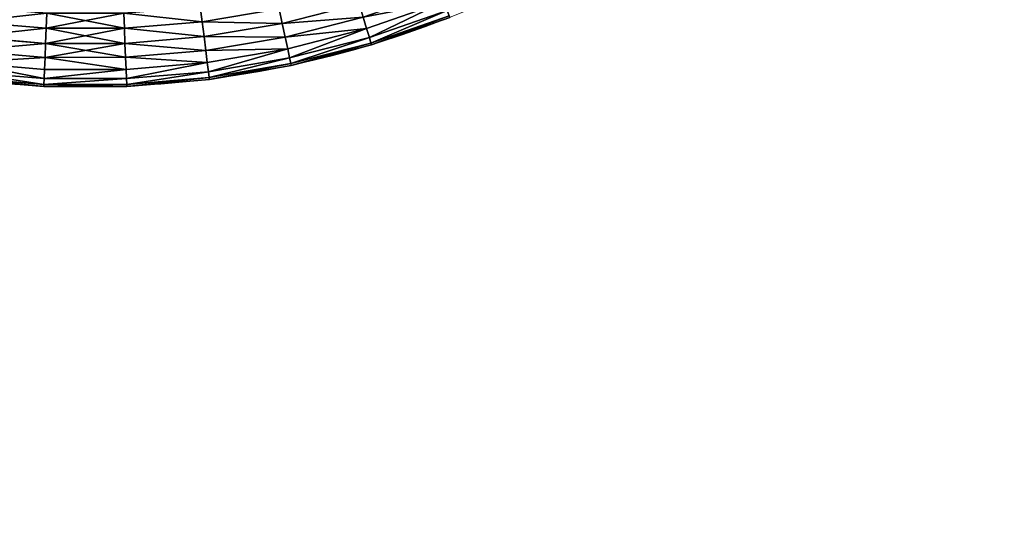
# Model space of a CAD drawing. Units: centimetres. Extents: x -336 to 336, y -336 to 336.
# Drawn here: x -2 to 34, y -52 to -34 of the extents above; entities that cross this region are included whole.
import ezdxf

# ---------------------------------------------------------------- set-up
doc = ezdxf.new("R2010")
doc.units = ezdxf.units.CM
doc.header["$LTSCALE"] = 2.54

# ---------------------------------------------------------------- blocks, each defined once
blk = doc.blocks.new('3DGeom~134_Defintion')
at = {"color": 0}
for p, q in [((-1269.2, 53.2), (-1260.3, 159.2)), ((-1269.2, 53.2), (-1260.3, 159.2)), ((-1266.6, 53.1, 19.3), (-1257.7, 158.9, 19.3)), ((-1266.6, 53.1, -19.3), (-1257.7, 158.9, -19.3)), ((-1266.6, 53.1, -19.3), (-1257.7, 158.9, -19.3)), ((-1266.6, 53.1, 19.3), (-1257.7, 158.9, 19.3)), ((-1259.2, 52.8, 37.3), (-1250.4, 158, 37.3)), ((-1259.2, 52.8, 37.3), (-1250.4, 158, 37.3)), ((-1259.2, 52.8, -37.3), (-1250.4, 158, -37.3)), ((-1259.2, 52.8, -37.3), (-1250.4, 158, -37.3)), ((-1247.3, 52.3, 52.7), (-1238.6, 156.5, 52.7)), ((-1247.3, 52.3, -52.7), (-1238.6, 156.5, -52.7)), ((-1247.3, 52.3, -52.7), (-1238.6, 156.5, -52.7)), ((-1247.3, 52.3, 52.7), (-1238.6, 156.5, 52.7)), ((-1231.9, 51.6, -64.6), (-1223.3, 154.5, -64.6)), ((-1231.9, 51.6, -64.6), (-1223.3, 154.5, -64.6)), ((-1231.9, 51.6, 64.6), (-1223.3, 154.5, 64.6)), ((-1231.9, 51.6, 64.6), (-1223.3, 154.5, 64.6)), ((-1214, 50.9, -72), (-1205.4, 152.3, -72)), ((-1214, 50.9, 72), (-1205.4, 152.3, 72)), ((-1214, 50.9, 72), (-1205.4, 152.3, 72)), ((-1214, 50.9, -72), (-1205.4, 152.3, -72)), ((-1194.7, 50.1, -74.6), (-1186.3, 149.9, -74.6)), ((-1194.7, 50.1, 74.6), (-1186.3, 149.9, 74.6)), ((-1194.7, 50.1, -74.6), (-1186.3, 149.9, -74.6)), ((-1194.7, 50.1, 74.6), (-1186.3, 149.9, 74.6)), ((-1266.6, 53.1, 19.3), (-1269.2, 53.2)), ((-1269.2, -53.2), (-1269.2, 53.2)), ((-1269.2, 53.2), (-1266.6, 53.1, -19.3)), ((-1269.2, -53.2), (-1269.2, 53.2)), ((-1269.2, 53.2), (-1266.6, 53.1, -19.3)), ((-1266.6, 53.1, 19.3), (-1269.2, 53.2)), ((-1266.6, -53.1, 19.3), (-1266.6, 53.1, 19.3)), ((-1266.6, -53.1, 19.3), (-1266.6, 53.1, 19.3)), ((-1259.2, 52.8, 37.3), (-1266.6, 53.1, 19.3)), ((-1259.2, 52.8, 37.3), (-1266.6, 53.1, 19.3)), ((-1266.6, -53.1, -19.3), (-1266.6, 53.1, -19.3)), ((-1266.6, 53.1, -19.3), (-1259.2, 52.8, -37.3)), ((-1266.6, 53.1, -19.3), (-1259.2, 52.8, -37.3)), ((-1266.6, -53.1, -19.3), (-1266.6, 53.1, -19.3)), ((-1259.2, -52.8, 37.3), (-1259.2, 52.8, 37.3)), ((-1247.3, 52.3, 52.7), (-1259.2, 52.8, 37.3)), ((-1259.2, -52.8, -37.3), (-1259.2, 52.8, -37.3)), ((-1259.2, 52.8, -37.3), (-1247.3, 52.3, -52.7)), ((-1259.2, -52.8, -37.3), (-1259.2, 52.8, -37.3)), ((-1259.2, 52.8, -37.3), (-1247.3, 52.3, -52.7)), ((-1247.3, 52.3, 52.7), (-1259.2, 52.8, 37.3)), ((-1259.2, -52.8, 37.3), (-1259.2, 52.8, 37.3)), ((-1247.3, 52.3, -52.7), (-1231.9, 51.6, -64.6)), ((-1247.3, -52.3, -52.7), (-1247.3, 52.3, -52.7)), ((-1231.9, 51.6, 64.6), (-1247.3, 52.3, 52.7)), ((-1247.3, -52.3, 52.7), (-1247.3, 52.3, 52.7)), ((-1247.3, -52.3, -52.7), (-1247.3, 52.3, -52.7)), ((-1247.3, 52.3, -52.7), (-1231.9, 51.6, -64.6)), ((-1247.3, -52.3, 52.7), (-1247.3, 52.3, 52.7)), ((-1231.9, 51.6, 64.6), (-1247.3, 52.3, 52.7)), ((-1231.9, -51.6, -64.6), (-1231.9, 51.6, -64.6)), ((-1231.9, 51.6, -64.6), (-1214, 50.9, -72)), ((-1231.9, 51.6, -64.6), (-1214, 50.9, -72)), ((-1231.9, -51.6, 64.6), (-1231.9, 51.6, 64.6)), ((-1231.9, -51.6, 64.6), (-1231.9, 51.6, 64.6)), ((-1214, 50.9, 72), (-1231.9, 51.6, 64.6)), ((-1214, 50.9, 72), (-1231.9, 51.6, 64.6)), ((-1231.9, -51.6, -64.6), (-1231.9, 51.6, -64.6)), ((-1214, -50.9, -72), (-1214, 50.9, -72)), ((-1214, 50.9, -72), (-1194.7, 50.1, -74.6)), ((-1214, -50.9, -72), (-1214, 50.9, -72)), ((-1214, -50.9, 72), (-1214, 50.9, 72)), ((-1194.7, 50.1, 74.6), (-1214, 50.9, 72)), ((-1214, 50.9, -72), (-1194.7, 50.1, -74.6)), ((-1194.7, 50.1, 74.6), (-1214, 50.9, 72)), ((-1214, -50.9, 72), (-1214, 50.9, 72)), ((-1194.7, -50.1, -74.6), (-1194.7, 50.1, -74.6)), ((-1194.7, 50.1, -74.6), (-1175.4, 49.3, -72)), ((-1175.4, 49.3, 72), (-1194.7, 50.1, 74.6)), ((-1194.7, -50.1, 74.6), (-1194.7, 50.1, 74.6)), ((-1194.7, -50.1, -74.6), (-1194.7, 50.1, -74.6)), ((-1194.7, 50.1, -74.6), (-1175.4, 49.3, -72)), ((-1194.7, -50.1, 74.6), (-1194.7, 50.1, 74.6)), ((-1175.4, 49.3, 72), (-1194.7, 50.1, 74.6)), ((-1214, -50.9, -72), (-1194.7, -50.1, -74.6)), ((-1214, -50.9, -72), (-1194.7, -50.1, -74.6)), ((-1194.7, -50.1, 74.6), (-1214, -50.9, 72)), ((-1194.7, -50.1, 74.6), (-1214, -50.9, 72)), ((-1194.7, -50.1, -74.6), (-1175.4, -49.3, -72)), ((-1175.4, -49.3, 72), (-1194.7, -50.1, 74.6)), ((-1175.4, -49.3, 72), (-1194.7, -50.1, 74.6)), ((-1194.7, -50.1, -74.6), (-1175.4, -49.3, -72)), ((-1186.3, -149.9, -74.6), (-1194.7, -50.1, -74.6)), ((-1186.3, -149.9, -74.6), (-1194.7, -50.1, -74.6)), ((-1186.3, -149.9, 74.6), (-1194.7, -50.1, 74.6)), ((-1186.3, -149.9, 74.6), (-1194.7, -50.1, 74.6)), ((-1269.2, -53.2), (-1266.6, -53.1, -19.3)), ((-1266.6, -53.1, 19.3), (-1269.2, -53.2)), ((-1266.6, -53.1, 19.3), (-1269.2, -53.2)), ((-1269.2, -53.2), (-1266.6, -53.1, -19.3)), ((-1260.3, -159.2), (-1269.2, -53.2)), ((-1260.3, -159.2), (-1269.2, -53.2)), ((-1259.2, -52.8, 37.3), (-1266.6, -53.1, 19.3)), ((-1266.6, -53.1, -19.3), (-1259.2, -52.8, -37.3)), ((-1266.6, -53.1, -19.3), (-1259.2, -52.8, -37.3)), ((-1259.2, -52.8, 37.3), (-1266.6, -53.1, 19.3)), ((-1257.7, -158.9, -19.3), (-1266.6, -53.1, -19.3)), ((-1257.7, -158.9, 19.3), (-1266.6, -53.1, 19.3)), ((-1257.7, -158.9, -19.3), (-1266.6, -53.1, -19.3)), ((-1257.7, -158.9, 19.3), (-1266.6, -53.1, 19.3)), ((-1259.2, -52.8, -37.3), (-1247.3, -52.3, -52.7)), ((-1259.2, -52.8, -37.3), (-1247.3, -52.3, -52.7)), ((-1247.3, -52.3, 52.7), (-1259.2, -52.8, 37.3)), ((-1247.3, -52.3, 52.7), (-1259.2, -52.8, 37.3)), ((-1250.4, -158, -37.3), (-1259.2, -52.8, -37.3)), ((-1250.4, -158, 37.3), (-1259.2, -52.8, 37.3)), ((-1250.4, -158, -37.3), (-1259.2, -52.8, -37.3)), ((-1250.4, -158, 37.3), (-1259.2, -52.8, 37.3)), ((-1247.3, -52.3, -52.7), (-1231.9, -51.6, -64.6)), ((-1231.9, -51.6, 64.6), (-1247.3, -52.3, 52.7)), ((-1231.9, -51.6, 64.6), (-1247.3, -52.3, 52.7)), ((-1247.3, -52.3, -52.7), (-1231.9, -51.6, -64.6)), ((-1238.6, -156.5, -52.7), (-1247.3, -52.3, -52.7)), ((-1238.6, -156.5, -52.7), (-1247.3, -52.3, -52.7)), ((-1238.6, -156.5, 52.7), (-1247.3, -52.3, 52.7)), ((-1238.6, -156.5, 52.7), (-1247.3, -52.3, 52.7)), ((-1231.9, -51.6, -64.6), (-1214, -50.9, -72)), ((-1214, -50.9, 72), (-1231.9, -51.6, 64.6)), ((-1231.9, -51.6, -64.6), (-1214, -50.9, -72)), ((-1214, -50.9, 72), (-1231.9, -51.6, 64.6)), ((-1223.3, -154.5, -64.6), (-1231.9, -51.6, -64.6)), ((-1223.3, -154.5, 64.6), (-1231.9, -51.6, 64.6)), ((-1223.3, -154.5, -64.6), (-1231.9, -51.6, -64.6)), ((-1223.3, -154.5, 64.6), (-1231.9, -51.6, 64.6)), ((-1205.4, -152.3, -72), (-1214, -50.9, -72)), ((-1205.4, -152.3, 72), (-1214, -50.9, 72)), ((-1205.4, -152.3, -72), (-1214, -50.9, -72)), ((-1205.4, -152.3, 72), (-1214, -50.9, 72)), ((-1205.4, -152.3, -72), (-1186.3, -149.9, -74.6)), ((-1186.3, -149.9, 74.6), (-1205.4, -152.3, 72)), ((-1186.3, -149.9, 74.6), (-1205.4, -152.3, 72)), ((-1205.4, -152.3, -72), (-1186.3, -149.9, -74.6)), ((-1186.3, -149.9, -74.6), (-1167.1, -147.4, -72)), ((-1186.3, -149.9, -74.6), (-1167.1, -147.4, -72)), ((-1167.1, -147.4, 72), (-1186.3, -149.9, 74.6)), ((-1167.1, -147.4, 72), (-1186.3, -149.9, 74.6)), ((-1169.6, -248.6, -74.6), (-1186.3, -149.9, -74.6)), ((-1169.6, -248.6, 74.6), (-1186.3, -149.9, 74.6)), ((-1169.6, -248.6, -74.6), (-1186.3, -149.9, -74.6)), ((-1169.6, -248.6, 74.6), (-1186.3, -149.9, 74.6)), ((-1260.3, -159.2), (-1257.7, -158.9, -19.3)), ((-1260.3, -159.2), (-1257.7, -158.9, -19.3)), ((-1257.7, -158.9, 19.3), (-1260.3, -159.2)), ((-1257.7, -158.9, 19.3), (-1260.3, -159.2)), ((-1242.5, -264.1), (-1260.3, -159.2)), ((-1242.5, -264.1), (-1260.3, -159.2)), ((-1257.7, -158.9, -19.3), (-1250.4, -158, -37.3)), ((-1250.4, -158, 37.3), (-1257.7, -158.9, 19.3)), ((-1257.7, -158.9, -19.3), (-1250.4, -158, -37.3)), ((-1250.4, -158, 37.3), (-1257.7, -158.9, 19.3)), ((-1240, -263.6, -19.3), (-1257.7, -158.9, -19.3)), ((-1240, -263.6, -19.3), (-1257.7, -158.9, -19.3)), ((-1240, -263.6, 19.3), (-1257.7, -158.9, 19.3)), ((-1240, -263.6, 19.3), (-1257.7, -158.9, 19.3)), ((-1250.4, -158, -37.3), (-1238.6, -156.5, -52.7)), ((-1238.6, -156.5, 52.7), (-1250.4, -158, 37.3)), ((-1238.6, -156.5, 52.7), (-1250.4, -158, 37.3)), ((-1250.4, -158, -37.3), (-1238.6, -156.5, -52.7)), ((-1232.7, -262, -37.3), (-1250.4, -158, -37.3)), ((-1232.7, -262, 37.3), (-1250.4, -158, 37.3)), ((-1232.7, -262, 37.3), (-1250.4, -158, 37.3)), ((-1232.7, -262, -37.3), (-1250.4, -158, -37.3)), ((-1238.6, -156.5, -52.7), (-1223.3, -154.5, -64.6)), ((-1238.6, -156.5, -52.7), (-1223.3, -154.5, -64.6)), ((-1223.3, -154.5, 64.6), (-1238.6, -156.5, 52.7)), ((-1223.3, -154.5, 64.6), (-1238.6, -156.5, 52.7)), ((-1221.2, -259.6, -52.7), (-1238.6, -156.5, -52.7)), ((-1221.2, -259.6, 52.7), (-1238.6, -156.5, 52.7)), ((-1221.2, -259.6, -52.7), (-1238.6, -156.5, -52.7)), ((-1221.2, -259.6, 52.7), (-1238.6, -156.5, 52.7)), ((-1223.3, -154.5, -64.6), (-1205.4, -152.3, -72)), ((-1205.4, -152.3, 72), (-1223.3, -154.5, 64.6)), ((-1223.3, -154.5, -64.6), (-1205.4, -152.3, -72)), ((-1205.4, -152.3, 72), (-1223.3, -154.5, 64.6)), ((-1206.1, -256.4, -64.6), (-1223.3, -154.5, -64.6)), ((-1206.1, -256.4, -64.6), (-1223.3, -154.5, -64.6)), ((-1206.1, -256.4, 64.6), (-1223.3, -154.5, 64.6)), ((-1206.1, -256.4, 64.6), (-1223.3, -154.5, 64.6)), ((-1188.5, -252.6, -72), (-1205.4, -152.3, -72)), ((-1188.5, -252.6, 72), (-1205.4, -152.3, 72)), ((-1188.5, -252.6, 72), (-1205.4, -152.3, 72)), ((-1188.5, -252.6, -72), (-1205.4, -152.3, -72)), ((-1188.5, -252.6, -72), (-1169.6, -248.6, -74.6)), ((-1169.6, -248.6, 74.6), (-1188.5, -252.6, 72)), ((-1188.5, -252.6, -72), (-1169.6, -248.6, -74.6)), ((-1169.6, -248.6, 74.6), (-1188.5, -252.6, 72)), ((-1242.5, -264.1), (-1240, -263.6, -19.3)), ((-1240, -263.6, 19.3), (-1242.5, -264.1)), ((-1242.5, -264.1), (-1240, -263.6, -19.3)), ((-1240, -263.6, 19.3), (-1242.5, -264.1)), ((-1216.1, -367.2), (-1242.5, -264.1)), ((-1216.1, -367.2), (-1242.5, -264.1)), ((-1240, -263.6, -19.3), (-1232.7, -262, -37.3)), ((-1240, -263.6, -19.3), (-1232.7, -262, -37.3)), ((-1232.7, -262, 37.3), (-1240, -263.6, 19.3)), ((-1232.7, -262, 37.3), (-1240, -263.6, 19.3)), ((-1213.6, -366.4, -19.3), (-1240, -263.6, -19.3)), ((-1213.6, -366.4, 19.3), (-1240, -263.6, 19.3)), ((-1213.6, -366.4, 19.3), (-1240, -263.6, 19.3)), ((-1213.6, -366.4, -19.3), (-1240, -263.6, -19.3)), ((-1232.7, -262, -37.3), (-1221.2, -259.6, -52.7)), ((-1221.2, -259.6, 52.7), (-1232.7, -262, 37.3)), ((-1232.7, -262, -37.3), (-1221.2, -259.6, -52.7)), ((-1221.2, -259.6, 52.7), (-1232.7, -262, 37.3)), ((-1206.5, -364.3, -37.3), (-1232.7, -262, -37.3)), ((-1206.5, -364.3, -37.3), (-1232.7, -262, -37.3)), ((-1206.5, -364.3, 37.3), (-1232.7, -262, 37.3)), ((-1206.5, -364.3, 37.3), (-1232.7, -262, 37.3)), ((-1221.2, -259.6, -52.7), (-1206.1, -256.4, -64.6)), ((-1206.1, -256.4, 64.6), (-1221.2, -259.6, 52.7)), ((-1221.2, -259.6, -52.7), (-1206.1, -256.4, -64.6)), ((-1206.1, -256.4, 64.6), (-1221.2, -259.6, 52.7)), ((-1195.2, -360.8, -52.7), (-1221.2, -259.6, -52.7)), ((-1195.2, -360.8, 52.7), (-1221.2, -259.6, 52.7)), ((-1195.2, -360.8, -52.7), (-1221.2, -259.6, -52.7)), ((-1195.2, -360.8, 52.7), (-1221.2, -259.6, 52.7)), ((-1206.1, -256.4, -64.6), (-1188.5, -252.6, -72)), ((-1206.1, -256.4, -64.6), (-1188.5, -252.6, -72)), ((-1188.5, -252.6, 72), (-1206.1, -256.4, 64.6)), ((-1188.5, -252.6, 72), (-1206.1, -256.4, 64.6)), ((-1180.4, -356.4, -64.6), (-1206.1, -256.4, -64.6)), ((-1180.4, -356.4, 64.6), (-1206.1, -256.4, 64.6)), ((-1180.4, -356.4, 64.6), (-1206.1, -256.4, 64.6)), ((-1180.4, -356.4, -64.6), (-1206.1, -256.4, -64.6)), ((-1163.2, -351.2, -72), (-1188.5, -252.6, -72)), ((-1163.2, -351.2, -72), (-1188.5, -252.6, -72)), ((-1163.2, -351.2, 72), (-1188.5, -252.6, 72)), ((-1163.2, -351.2, 72), (-1188.5, -252.6, 72)), ((-1213.6, -366.4, -19.3), (-1206.5, -364.3, -37.3)), ((-1206.5, -364.3, 37.3), (-1213.6, -366.4, 19.3)), ((-1213.6, -366.4, -19.3), (-1206.5, -364.3, -37.3)), ((-1206.5, -364.3, 37.3), (-1213.6, -366.4, 19.3)), ((-1206.5, -364.3, -37.3), (-1195.2, -360.8, -52.7)), ((-1206.5, -364.3, -37.3), (-1195.2, -360.8, -52.7)), ((-1195.2, -360.8, 52.7), (-1206.5, -364.3, 37.3)), ((-1195.2, -360.8, 52.7), (-1206.5, -364.3, 37.3)), ((-1171.8, -463.9, -37.3), (-1206.5, -364.3, -37.3)), ((-1171.8, -463.9, 37.3), (-1206.5, -364.3, 37.3)), ((-1171.8, -463.9, -37.3), (-1206.5, -364.3, -37.3)), ((-1171.8, -463.9, 37.3), (-1206.5, -364.3, 37.3)), ((-1195.2, -360.8, -52.7), (-1180.4, -356.4, -64.6)), ((-1180.4, -356.4, 64.6), (-1195.2, -360.8, 52.7)), ((-1180.4, -356.4, 64.6), (-1195.2, -360.8, 52.7)), ((-1195.2, -360.8, -52.7), (-1180.4, -356.4, -64.6)), ((-1160.8, -459.6, -52.7), (-1195.2, -360.8, -52.7)), ((-1160.8, -459.6, -52.7), (-1195.2, -360.8, -52.7)), ((-1160.8, -459.6, 52.7), (-1195.2, -360.8, 52.7)), ((-1160.8, -459.6, 52.7), (-1195.2, -360.8, 52.7)), ((-1216.1, -367.2), (-1213.6, -366.4, -19.3)), ((-1213.6, -366.4, 19.3), (-1216.1, -367.2)), ((-1213.6, -366.4, 19.3), (-1216.1, -367.2)), ((-1216.1, -367.2), (-1213.6, -366.4, -19.3)), ((-1181.1, -467.6), (-1216.1, -367.2)), ((-1181.1, -467.6), (-1216.1, -367.2)), ((-1178.7, -466.7, -19.3), (-1213.6, -366.4, -19.3)), ((-1178.7, -466.7, 19.3), (-1213.6, -366.4, 19.3)), ((-1178.7, -466.7, -19.3), (-1213.6, -366.4, -19.3)), ((-1178.7, -466.7, 19.3), (-1213.6, -366.4, 19.3))]:
    blk.add_line(p, q, dxfattribs=at)
at = {"color": 144, "true_color": 0x007cb0}
mesh = blk.add_polyface(dxfattribs=at)
corners = [(-1269.2, 53.2), (-1257.7, 158.9, -19.3), (-1266.6, 53.1, -19.3), (-1260.3, 159.2)]
mesh.append_faces([[corners[k] for k in face] for face in [(0, 1, 2), (1, 0, 3)]], dxfattribs={"vtx0": -1, "color": 144})
mesh = blk.add_polyface(dxfattribs=at)
corners = [(-1257.7, 158.9, 19.3), (-1269.2, 53.2), (-1266.6, 53.1, 19.3), (-1260.3, 159.2)]
mesh.append_faces([[corners[k] for k in face] for face in [(0, 1, 2), (1, 0, 3)]], dxfattribs={"vtx0": -1, "color": 144})
mesh = blk.add_polyface(dxfattribs=at)
corners = [(-1250.4, 158, 37.3), (-1266.6, 53.1, 19.3), (-1259.2, 52.8, 37.3), (-1257.7, 158.9, 19.3)]
mesh.append_faces([[corners[k] for k in face] for face in [(0, 1, 2), (1, 0, 3)]], dxfattribs={"vtx0": -1, "color": 144})
mesh = blk.add_polyface(dxfattribs=at)
corners = [(-1266.6, 53.1, -19.3), (-1250.4, 158, -37.3), (-1259.2, 52.8, -37.3), (-1257.7, 158.9, -19.3)]
mesh.append_faces([[corners[k] for k in face] for face in [(0, 1, 2), (1, 0, 3)]], dxfattribs={"vtx0": -1, "color": 144})
mesh = blk.add_polyface(dxfattribs=at)
corners = [(-1238.6, 156.5, 52.7), (-1259.2, 52.8, 37.3), (-1247.3, 52.3, 52.7), (-1250.4, 158, 37.3)]
mesh.append_faces([[corners[k] for k in face] for face in [(0, 1, 2), (1, 0, 3)]], dxfattribs={"vtx0": -1, "color": 144})
mesh = blk.add_polyface(dxfattribs=at)
corners = [(-1259.2, 52.8, -37.3), (-1238.6, 156.5, -52.7), (-1247.3, 52.3, -52.7), (-1250.4, 158, -37.3)]
mesh.append_faces([[corners[k] for k in face] for face in [(0, 1, 2), (1, 0, 3)]], dxfattribs={"vtx0": -1, "color": 144})
mesh = blk.add_polyface(dxfattribs=at)
corners = [(-1238.6, 156.5, -52.7), (-1231.9, 51.6, -64.6), (-1247.3, 52.3, -52.7), (-1223.3, 154.5, -64.6)]
mesh.append_faces([[corners[k] for k in face] for face in [(0, 1, 2), (1, 0, 3)]], dxfattribs={"vtx0": -1, "color": 144})
mesh = blk.add_polyface(dxfattribs=at)
corners = [(-1231.9, 51.6, 64.6), (-1238.6, 156.5, 52.7), (-1247.3, 52.3, 52.7), (-1223.3, 154.5, 64.6)]
mesh.append_faces([[corners[k] for k in face] for face in [(0, 1, 2), (1, 0, 3)]], dxfattribs={"vtx0": -1, "color": 144})
mesh = blk.add_polyface(dxfattribs=at)
corners = [(-1223.3, 154.5, -64.6), (-1214, 50.9, -72), (-1231.9, 51.6, -64.6), (-1205.4, 152.3, -72)]
mesh.append_faces([[corners[k] for k in face] for face in [(0, 1, 2), (1, 0, 3)]], dxfattribs={"vtx0": -1, "color": 144})
mesh = blk.add_polyface(dxfattribs=at)
corners = [(-1214, 50.9, 72), (-1223.3, 154.5, 64.6), (-1231.9, 51.6, 64.6), (-1205.4, 152.3, 72)]
mesh.append_faces([[corners[k] for k in face] for face in [(0, 1, 2), (1, 0, 3)]], dxfattribs={"vtx0": -1, "color": 144})
mesh = blk.add_polyface(dxfattribs=at)
corners = [(-1194.7, 50.1, 74.6), (-1205.4, 152.3, 72), (-1214, 50.9, 72), (-1186.3, 149.9, 74.6)]
mesh.append_faces([[corners[k] for k in face] for face in [(0, 1, 2), (1, 0, 3)]], dxfattribs={"vtx0": -1, "color": 144})
mesh = blk.add_polyface(dxfattribs=at)
corners = [(-1205.4, 152.3, -72), (-1194.7, 50.1, -74.6), (-1214, 50.9, -72), (-1186.3, 149.9, -74.6)]
mesh.append_faces([[corners[k] for k in face] for face in [(0, 1, 2), (1, 0, 3)]], dxfattribs={"vtx0": -1, "color": 144})
mesh = blk.add_polyface(dxfattribs=at)
corners = [(-1186.3, 149.9, -74.6), (-1175.4, 49.3, -72), (-1194.7, 50.1, -74.6), (-1167.1, 147.4, -72)]
mesh.append_faces([[corners[k] for k in face] for face in [(0, 1, 2), (1, 0, 3)]], dxfattribs={"vtx0": -1, "color": 144})
mesh = blk.add_polyface(dxfattribs=at)
corners = [(-1175.4, 49.3, 72), (-1186.3, 149.9, 74.6), (-1194.7, 50.1, 74.6), (-1167.1, 147.4, 72)]
mesh.append_faces([[corners[k] for k in face] for face in [(0, 1, 2), (1, 0, 3)]], dxfattribs={"vtx0": -1, "color": 144})
mesh = blk.add_polyface(dxfattribs=at)
corners = [(-1266.6, -53.1, 19.3), (-1269.2, 53.2), (-1269.2, -53.2), (-1266.6, 53.1, 19.3)]
mesh.append_faces([[corners[k] for k in face] for face in [(0, 1, 2), (1, 0, 3)]], dxfattribs={"vtx0": -1, "color": 144})
mesh = blk.add_polyface(dxfattribs=at)
corners = [(-1269.2, 53.2), (-1266.6, -53.1, -19.3), (-1269.2, -53.2), (-1266.6, 53.1, -19.3)]
mesh.append_faces([[corners[k] for k in face] for face in [(0, 1, 2), (1, 0, 3)]], dxfattribs={"vtx0": -1, "color": 144})
mesh = blk.add_polyface(dxfattribs=at)
corners = [(-1259.2, -52.8, 37.3), (-1266.6, 53.1, 19.3), (-1266.6, -53.1, 19.3), (-1259.2, 52.8, 37.3)]
mesh.append_faces([[corners[k] for k in face] for face in [(0, 1, 2), (1, 0, 3)]], dxfattribs={"vtx0": -1, "color": 144})
mesh = blk.add_polyface(dxfattribs=at)
corners = [(-1266.6, 53.1, -19.3), (-1259.2, -52.8, -37.3), (-1266.6, -53.1, -19.3), (-1259.2, 52.8, -37.3)]
mesh.append_faces([[corners[k] for k in face] for face in [(0, 1, 2), (1, 0, 3)]], dxfattribs={"vtx0": -1, "color": 144})
mesh = blk.add_polyface(dxfattribs=at)
corners = [(-1259.2, 52.8, -37.3), (-1247.3, -52.3, -52.7), (-1259.2, -52.8, -37.3), (-1247.3, 52.3, -52.7)]
mesh.append_faces([[corners[k] for k in face] for face in [(0, 1, 2), (1, 0, 3)]], dxfattribs={"vtx0": -1, "color": 144})
mesh = blk.add_polyface(dxfattribs=at)
corners = [(-1247.3, -52.3, 52.7), (-1259.2, 52.8, 37.3), (-1259.2, -52.8, 37.3), (-1247.3, 52.3, 52.7)]
mesh.append_faces([[corners[k] for k in face] for face in [(0, 1, 2), (1, 0, 3)]], dxfattribs={"vtx0": -1, "color": 144})
mesh = blk.add_polyface(dxfattribs=at)
corners = [(-1247.3, -52.3, 52.7), (-1231.9, 51.6, 64.6), (-1247.3, 52.3, 52.7), (-1231.9, -51.6, 64.6)]
mesh.append_faces([[corners[k] for k in face] for face in [(0, 1, 2), (1, 0, 3)]], dxfattribs={"vtx0": -1, "color": 144})
mesh = blk.add_polyface(dxfattribs=at)
corners = [(-1231.9, 51.6, -64.6), (-1247.3, -52.3, -52.7), (-1247.3, 52.3, -52.7), (-1231.9, -51.6, -64.6)]
mesh.append_faces([[corners[k] for k in face] for face in [(0, 1, 2), (1, 0, 3)]], dxfattribs={"vtx0": -1, "color": 144})
mesh = blk.add_polyface(dxfattribs=at)
corners = [(-1214, 50.9, -72), (-1231.9, -51.6, -64.6), (-1231.9, 51.6, -64.6), (-1214, -50.9, -72)]
mesh.append_faces([[corners[k] for k in face] for face in [(0, 1, 2), (1, 0, 3)]], dxfattribs={"vtx0": -1, "color": 144})
mesh = blk.add_polyface(dxfattribs=at)
corners = [(-1214, -50.9, 72), (-1231.9, 51.6, 64.6), (-1231.9, -51.6, 64.6), (-1214, 50.9, 72)]
mesh.append_faces([[corners[k] for k in face] for face in [(0, 1, 2), (1, 0, 3)]], dxfattribs={"vtx0": -1, "color": 144})
mesh = blk.add_polyface(dxfattribs=at)
corners = [(-1194.7, 50.1, -74.6), (-1214, -50.9, -72), (-1214, 50.9, -72), (-1194.7, -50.1, -74.6)]
mesh.append_faces([[corners[k] for k in face] for face in [(0, 1, 2), (1, 0, 3)]], dxfattribs={"vtx0": -1, "color": 144})
mesh = blk.add_polyface(dxfattribs=at)
corners = [(-1194.7, -50.1, 74.6), (-1214, 50.9, 72), (-1214, -50.9, 72), (-1194.7, 50.1, 74.6)]
mesh.append_faces([[corners[k] for k in face] for face in [(0, 1, 2), (1, 0, 3)]], dxfattribs={"vtx0": -1, "color": 144})
mesh = blk.add_polyface(dxfattribs=at)
corners = [(-1175.4, -49.3, 72), (-1194.7, 50.1, 74.6), (-1194.7, -50.1, 74.6), (-1175.4, 49.3, 72)]
mesh.append_faces([[corners[k] for k in face] for face in [(0, 1, 2), (1, 0, 3)]], dxfattribs={"vtx0": -1, "color": 144})
mesh = blk.add_polyface(dxfattribs=at)
corners = [(-1175.4, 49.3, -72), (-1194.7, -50.1, -74.6), (-1194.7, 50.1, -74.6), (-1175.4, -49.3, -72)]
mesh.append_faces([[corners[k] for k in face] for face in [(0, 1, 2), (1, 0, 3)]], dxfattribs={"vtx0": -1, "color": 144})
mesh = blk.add_polyface(dxfattribs=at)
corners = [(-1194.7, -50.1, -74.6), (-1205.4, -152.3, -72), (-1214, -50.9, -72), (-1186.3, -149.9, -74.6)]
mesh.append_faces([[corners[k] for k in face] for face in [(0, 1, 2), (1, 0, 3)]], dxfattribs={"vtx0": -1, "color": 144})
mesh = blk.add_polyface(dxfattribs=at)
corners = [(-1205.4, -152.3, 72), (-1194.7, -50.1, 74.6), (-1214, -50.9, 72), (-1186.3, -149.9, 74.6)]
mesh.append_faces([[corners[k] for k in face] for face in [(0, 1, 2), (1, 0, 3)]], dxfattribs={"vtx0": -1, "color": 144})
mesh = blk.add_polyface(dxfattribs=at)
corners = [(-1175.4, -49.3, -72), (-1186.3, -149.9, -74.6), (-1194.7, -50.1, -74.6), (-1167.1, -147.4, -72)]
mesh.append_faces([[corners[k] for k in face] for face in [(0, 1, 2), (1, 0, 3)]], dxfattribs={"vtx0": -1, "color": 144})
mesh = blk.add_polyface(dxfattribs=at)
corners = [(-1186.3, -149.9, 74.6), (-1175.4, -49.3, 72), (-1194.7, -50.1, 74.6), (-1167.1, -147.4, 72)]
mesh.append_faces([[corners[k] for k in face] for face in [(0, 1, 2), (1, 0, 3)]], dxfattribs={"vtx0": -1, "color": 144})
mesh = blk.add_polyface(dxfattribs=at)
corners = [(-1269.2, -53.2), (-1257.7, -158.9, -19.3), (-1260.3, -159.2), (-1266.6, -53.1, -19.3)]
mesh.append_faces([[corners[k] for k in face] for face in [(0, 1, 2), (1, 0, 3)]], dxfattribs={"vtx0": -1, "color": 144})
mesh = blk.add_polyface(dxfattribs=at)
corners = [(-1257.7, -158.9, 19.3), (-1269.2, -53.2), (-1260.3, -159.2), (-1266.6, -53.1, 19.3)]
mesh.append_faces([[corners[k] for k in face] for face in [(0, 1, 2), (1, 0, 3)]], dxfattribs={"vtx0": -1, "color": 144})
mesh = blk.add_polyface(dxfattribs=at)
corners = [(-1266.6, -53.1, -19.3), (-1250.4, -158, -37.3), (-1257.7, -158.9, -19.3), (-1259.2, -52.8, -37.3)]
mesh.append_faces([[corners[k] for k in face] for face in [(0, 1, 2), (1, 0, 3)]], dxfattribs={"vtx0": -1, "color": 144})
mesh = blk.add_polyface(dxfattribs=at)
corners = [(-1250.4, -158, 37.3), (-1266.6, -53.1, 19.3), (-1257.7, -158.9, 19.3), (-1259.2, -52.8, 37.3)]
mesh.append_faces([[corners[k] for k in face] for face in [(0, 1, 2), (1, 0, 3)]], dxfattribs={"vtx0": -1, "color": 144})
mesh = blk.add_polyface(dxfattribs=at)
corners = [(-1259.2, -52.8, -37.3), (-1238.6, -156.5, -52.7), (-1250.4, -158, -37.3), (-1247.3, -52.3, -52.7)]
mesh.append_faces([[corners[k] for k in face] for face in [(0, 1, 2), (1, 0, 3)]], dxfattribs={"vtx0": -1, "color": 144})
mesh = blk.add_polyface(dxfattribs=at)
corners = [(-1238.6, -156.5, 52.7), (-1259.2, -52.8, 37.3), (-1250.4, -158, 37.3), (-1247.3, -52.3, 52.7)]
mesh.append_faces([[corners[k] for k in face] for face in [(0, 1, 2), (1, 0, 3)]], dxfattribs={"vtx0": -1, "color": 144})
mesh = blk.add_polyface(dxfattribs=at)
corners = [(-1231.9, -51.6, -64.6), (-1238.6, -156.5, -52.7), (-1247.3, -52.3, -52.7), (-1223.3, -154.5, -64.6)]
mesh.append_faces([[corners[k] for k in face] for face in [(0, 1, 2), (1, 0, 3)]], dxfattribs={"vtx0": -1, "color": 144})
mesh = blk.add_polyface(dxfattribs=at)
corners = [(-1238.6, -156.5, 52.7), (-1231.9, -51.6, 64.6), (-1247.3, -52.3, 52.7), (-1223.3, -154.5, 64.6)]
mesh.append_faces([[corners[k] for k in face] for face in [(0, 1, 2), (1, 0, 3)]], dxfattribs={"vtx0": -1, "color": 144})
mesh = blk.add_polyface(dxfattribs=at)
corners = [(-1214, -50.9, -72), (-1223.3, -154.5, -64.6), (-1231.9, -51.6, -64.6), (-1205.4, -152.3, -72)]
mesh.append_faces([[corners[k] for k in face] for face in [(0, 1, 2), (1, 0, 3)]], dxfattribs={"vtx0": -1, "color": 144})
mesh = blk.add_polyface(dxfattribs=at)
corners = [(-1223.3, -154.5, 64.6), (-1214, -50.9, 72), (-1231.9, -51.6, 64.6), (-1205.4, -152.3, 72)]
mesh.append_faces([[corners[k] for k in face] for face in [(0, 1, 2), (1, 0, 3)]], dxfattribs={"vtx0": -1, "color": 144})
mesh = blk.add_polyface(dxfattribs=at)
corners = [(-1188.5, -252.6, 72), (-1186.3, -149.9, 74.6), (-1205.4, -152.3, 72), (-1169.6, -248.6, 74.6)]
mesh.append_faces([[corners[k] for k in face] for face in [(0, 1, 2), (1, 0, 3)]], dxfattribs={"vtx0": -1, "color": 144})
mesh = blk.add_polyface(dxfattribs=at)
corners = [(-1186.3, -149.9, -74.6), (-1188.5, -252.6, -72), (-1205.4, -152.3, -72), (-1169.6, -248.6, -74.6)]
mesh.append_faces([[corners[k] for k in face] for face in [(0, 1, 2), (1, 0, 3)]], dxfattribs={"vtx0": -1, "color": 144})
mesh = blk.add_polyface(dxfattribs=at)
corners = [(-1167.1, -147.4, -72), (-1169.6, -248.6, -74.6), (-1186.3, -149.9, -74.6), (-1150.7, -244.6, -72)]
mesh.append_faces([[corners[k] for k in face] for face in [(0, 1, 2), (1, 0, 3)]], dxfattribs={"vtx0": -1, "color": 144})
mesh = blk.add_polyface(dxfattribs=at)
corners = [(-1169.6, -248.6, 74.6), (-1167.1, -147.4, 72), (-1186.3, -149.9, 74.6), (-1150.7, -244.6, 72)]
mesh.append_faces([[corners[k] for k in face] for face in [(0, 1, 2), (1, 0, 3)]], dxfattribs={"vtx0": -1, "color": 144})
mesh = blk.add_polyface(dxfattribs=at)
corners = [(-1260.3, -159.2), (-1240, -263.6, -19.3), (-1242.5, -264.1), (-1257.7, -158.9, -19.3)]
mesh.append_faces([[corners[k] for k in face] for face in [(0, 1, 2), (1, 0, 3)]], dxfattribs={"vtx0": -1, "color": 144})
mesh = blk.add_polyface(dxfattribs=at)
corners = [(-1240, -263.6, 19.3), (-1260.3, -159.2), (-1242.5, -264.1), (-1257.7, -158.9, 19.3)]
mesh.append_faces([[corners[k] for k in face] for face in [(0, 1, 2), (1, 0, 3)]], dxfattribs={"vtx0": -1, "color": 144})
mesh = blk.add_polyface(dxfattribs=at)
corners = [(-1257.7, -158.9, -19.3), (-1232.7, -262, -37.3), (-1240, -263.6, -19.3), (-1250.4, -158, -37.3)]
mesh.append_faces([[corners[k] for k in face] for face in [(0, 1, 2), (1, 0, 3)]], dxfattribs={"vtx0": -1, "color": 144})
mesh = blk.add_polyface(dxfattribs=at)
corners = [(-1232.7, -262, 37.3), (-1257.7, -158.9, 19.3), (-1240, -263.6, 19.3), (-1250.4, -158, 37.3)]
mesh.append_faces([[corners[k] for k in face] for face in [(0, 1, 2), (1, 0, 3)]], dxfattribs={"vtx0": -1, "color": 144})
mesh = blk.add_polyface(dxfattribs=at)
corners = [(-1221.2, -259.6, 52.7), (-1250.4, -158, 37.3), (-1232.7, -262, 37.3), (-1238.6, -156.5, 52.7)]
mesh.append_faces([[corners[k] for k in face] for face in [(0, 1, 2), (1, 0, 3)]], dxfattribs={"vtx0": -1, "color": 144})
mesh = blk.add_polyface(dxfattribs=at)
corners = [(-1250.4, -158, -37.3), (-1221.2, -259.6, -52.7), (-1232.7, -262, -37.3), (-1238.6, -156.5, -52.7)]
mesh.append_faces([[corners[k] for k in face] for face in [(0, 1, 2), (1, 0, 3)]], dxfattribs={"vtx0": -1, "color": 144})
mesh = blk.add_polyface(dxfattribs=at)
corners = [(-1223.3, -154.5, -64.6), (-1221.2, -259.6, -52.7), (-1238.6, -156.5, -52.7), (-1206.1, -256.4, -64.6)]
mesh.append_faces([[corners[k] for k in face] for face in [(0, 1, 2), (1, 0, 3)]], dxfattribs={"vtx0": -1, "color": 144})
mesh = blk.add_polyface(dxfattribs=at)
corners = [(-1221.2, -259.6, 52.7), (-1223.3, -154.5, 64.6), (-1238.6, -156.5, 52.7), (-1206.1, -256.4, 64.6)]
mesh.append_faces([[corners[k] for k in face] for face in [(0, 1, 2), (1, 0, 3)]], dxfattribs={"vtx0": -1, "color": 144})
mesh = blk.add_polyface(dxfattribs=at)
corners = [(-1205.4, -152.3, -72), (-1206.1, -256.4, -64.6), (-1223.3, -154.5, -64.6), (-1188.5, -252.6, -72)]
mesh.append_faces([[corners[k] for k in face] for face in [(0, 1, 2), (1, 0, 3)]], dxfattribs={"vtx0": -1, "color": 144})
mesh = blk.add_polyface(dxfattribs=at)
corners = [(-1206.1, -256.4, 64.6), (-1205.4, -152.3, 72), (-1223.3, -154.5, 64.6), (-1188.5, -252.6, 72)]
mesh.append_faces([[corners[k] for k in face] for face in [(0, 1, 2), (1, 0, 3)]], dxfattribs={"vtx0": -1, "color": 144})
mesh = blk.add_polyface(dxfattribs=at)
corners = [(-1169.6, -248.6, -74.6), (-1163.2, -351.2, -72), (-1188.5, -252.6, -72), (-1144.7, -345.6, -74.6)]
mesh.append_faces([[corners[k] for k in face] for face in [(0, 1, 2), (1, 0, 3)]], dxfattribs={"vtx0": -1, "color": 144})
mesh = blk.add_polyface(dxfattribs=at)
corners = [(-1163.2, -351.2, 72), (-1169.6, -248.6, 74.6), (-1188.5, -252.6, 72), (-1144.7, -345.6, 74.6)]
mesh.append_faces([[corners[k] for k in face] for face in [(0, 1, 2), (1, 0, 3)]], dxfattribs={"vtx0": -1, "color": 144})
mesh = blk.add_polyface(dxfattribs=at)
corners = [(-1213.6, -366.4, 19.3), (-1242.5, -264.1), (-1216.1, -367.2), (-1240, -263.6, 19.3)]
mesh.append_faces([[corners[k] for k in face] for face in [(0, 1, 2), (1, 0, 3)]], dxfattribs={"vtx0": -1, "color": 144})
mesh = blk.add_polyface(dxfattribs=at)
corners = [(-1242.5, -264.1), (-1213.6, -366.4, -19.3), (-1216.1, -367.2), (-1240, -263.6, -19.3)]
mesh.append_faces([[corners[k] for k in face] for face in [(0, 1, 2), (1, 0, 3)]], dxfattribs={"vtx0": -1, "color": 144})
mesh = blk.add_polyface(dxfattribs=at)
corners = [(-1240, -263.6, -19.3), (-1206.5, -364.3, -37.3), (-1213.6, -366.4, -19.3), (-1232.7, -262, -37.3)]
mesh.append_faces([[corners[k] for k in face] for face in [(0, 1, 2), (1, 0, 3)]], dxfattribs={"vtx0": -1, "color": 144})
mesh = blk.add_polyface(dxfattribs=at)
corners = [(-1206.5, -364.3, 37.3), (-1240, -263.6, 19.3), (-1213.6, -366.4, 19.3), (-1232.7, -262, 37.3)]
mesh.append_faces([[corners[k] for k in face] for face in [(0, 1, 2), (1, 0, 3)]], dxfattribs={"vtx0": -1, "color": 144})
mesh = blk.add_polyface(dxfattribs=at)
corners = [(-1232.7, -262, -37.3), (-1195.2, -360.8, -52.7), (-1206.5, -364.3, -37.3), (-1221.2, -259.6, -52.7)]
mesh.append_faces([[corners[k] for k in face] for face in [(0, 1, 2), (1, 0, 3)]], dxfattribs={"vtx0": -1, "color": 144})
mesh = blk.add_polyface(dxfattribs=at)
corners = [(-1195.2, -360.8, 52.7), (-1232.7, -262, 37.3), (-1206.5, -364.3, 37.3), (-1221.2, -259.6, 52.7)]
mesh.append_faces([[corners[k] for k in face] for face in [(0, 1, 2), (1, 0, 3)]], dxfattribs={"vtx0": -1, "color": 144})
mesh = blk.add_polyface(dxfattribs=at)
corners = [(-1195.2, -360.8, 52.7), (-1206.1, -256.4, 64.6), (-1221.2, -259.6, 52.7), (-1180.4, -356.4, 64.6)]
mesh.append_faces([[corners[k] for k in face] for face in [(0, 1, 2), (1, 0, 3)]], dxfattribs={"vtx0": -1, "color": 144})
mesh = blk.add_polyface(dxfattribs=at)
corners = [(-1206.1, -256.4, -64.6), (-1195.2, -360.8, -52.7), (-1221.2, -259.6, -52.7), (-1180.4, -356.4, -64.6)]
mesh.append_faces([[corners[k] for k in face] for face in [(0, 1, 2), (1, 0, 3)]], dxfattribs={"vtx0": -1, "color": 144})
mesh = blk.add_polyface(dxfattribs=at)
corners = [(-1188.5, -252.6, -72), (-1180.4, -356.4, -64.6), (-1206.1, -256.4, -64.6), (-1163.2, -351.2, -72)]
mesh.append_faces([[corners[k] for k in face] for face in [(0, 1, 2), (1, 0, 3)]], dxfattribs={"vtx0": -1, "color": 144})
mesh = blk.add_polyface(dxfattribs=at)
corners = [(-1180.4, -356.4, 64.6), (-1188.5, -252.6, 72), (-1206.1, -256.4, 64.6), (-1163.2, -351.2, 72)]
mesh.append_faces([[corners[k] for k in face] for face in [(0, 1, 2), (1, 0, 3)]], dxfattribs={"vtx0": -1, "color": 144})
mesh = blk.add_polyface(dxfattribs=at)
corners = [(-1213.6, -366.4, -19.3), (-1171.8, -463.9, -37.3), (-1178.7, -466.7, -19.3), (-1206.5, -364.3, -37.3)]
mesh.append_faces([[corners[k] for k in face] for face in [(0, 1, 2), (1, 0, 3)]], dxfattribs={"vtx0": -1, "color": 144})
mesh = blk.add_polyface(dxfattribs=at)
corners = [(-1171.8, -463.9, 37.3), (-1213.6, -366.4, 19.3), (-1178.7, -466.7, 19.3), (-1206.5, -364.3, 37.3)]
mesh.append_faces([[corners[k] for k in face] for face in [(0, 1, 2), (1, 0, 3)]], dxfattribs={"vtx0": -1, "color": 144})
mesh = blk.add_polyface(dxfattribs=at)
corners = [(-1206.5, -364.3, -37.3), (-1160.8, -459.6, -52.7), (-1171.8, -463.9, -37.3), (-1195.2, -360.8, -52.7)]
mesh.append_faces([[corners[k] for k in face] for face in [(0, 1, 2), (1, 0, 3)]], dxfattribs={"vtx0": -1, "color": 144})
mesh = blk.add_polyface(dxfattribs=at)
corners = [(-1160.8, -459.6, 52.7), (-1206.5, -364.3, 37.3), (-1171.8, -463.9, 37.3), (-1195.2, -360.8, 52.7)]
mesh.append_faces([[corners[k] for k in face] for face in [(0, 1, 2), (1, 0, 3)]], dxfattribs={"vtx0": -1, "color": 144})
mesh = blk.add_polyface(dxfattribs=at)
corners = [(-1180.4, -356.4, -64.6), (-1160.8, -459.6, -52.7), (-1195.2, -360.8, -52.7), (-1146.4, -453.9, -64.6)]
mesh.append_faces([[corners[k] for k in face] for face in [(0, 1, 2), (1, 0, 3)]], dxfattribs={"vtx0": -1, "color": 144})
mesh = blk.add_polyface(dxfattribs=at)
corners = [(-1160.8, -459.6, 52.7), (-1180.4, -356.4, 64.6), (-1195.2, -360.8, 52.7), (-1146.4, -453.9, 64.6)]
mesh.append_faces([[corners[k] for k in face] for face in [(0, 1, 2), (1, 0, 3)]], dxfattribs={"vtx0": -1, "color": 144})
mesh = blk.add_polyface(dxfattribs=at)
corners = [(-1216.1, -367.2), (-1178.7, -466.7, -19.3), (-1181.1, -467.6), (-1213.6, -366.4, -19.3)]
mesh.append_faces([[corners[k] for k in face] for face in [(0, 1, 2), (1, 0, 3)]], dxfattribs={"vtx0": -1, "color": 144})
mesh = blk.add_polyface(dxfattribs=at)
corners = [(-1178.7, -466.7, 19.3), (-1216.1, -367.2), (-1181.1, -467.6), (-1213.6, -366.4, 19.3)]
mesh.append_faces([[corners[k] for k in face] for face in [(0, 1, 2), (1, 0, 3)]], dxfattribs={"vtx0": -1, "color": 144})
blk = doc.blocks.new('Grupuj#1')
at = {"color": 144, "true_color": 0x007cb0, "xscale": 0.02843470789316135, "yscale": 0.02843470789316135, "zscale": 0.02843470789316133, "rotation": 90.00925147063471}
blk.add_blockref('3DGeom~134_Defintion', (36.112, 36.089, 175.415), dxfattribs=at)
blk = doc.blocks.new('0711')
at = {"color": 0, "lineweight": 18}
blk.add_circle((10.9559, 17.31722), 6.72224, dxfattribs=at)
at = {"color": 0, "linetype": 'Continuous', "lineweight": 18}
blk.add_circle((10.9559, 17.31722), 0.7224, dxfattribs=at)

msp = doc.modelspace()

# ---------------------------------------------------------------- block references
at = {"xscale": 49.98326399999999, "yscale": 49.98326399999999, "zscale": 49.98326399999999}
msp.add_blockref('0711', (-547.589, -865.564, -0.035), dxfattribs=at)
at = {"color": 0}
msp.add_blockref('Grupuj#1', (-36.077, -36.082, -0.031), dxfattribs=at)

doc.saveas('drawing.dxf')
